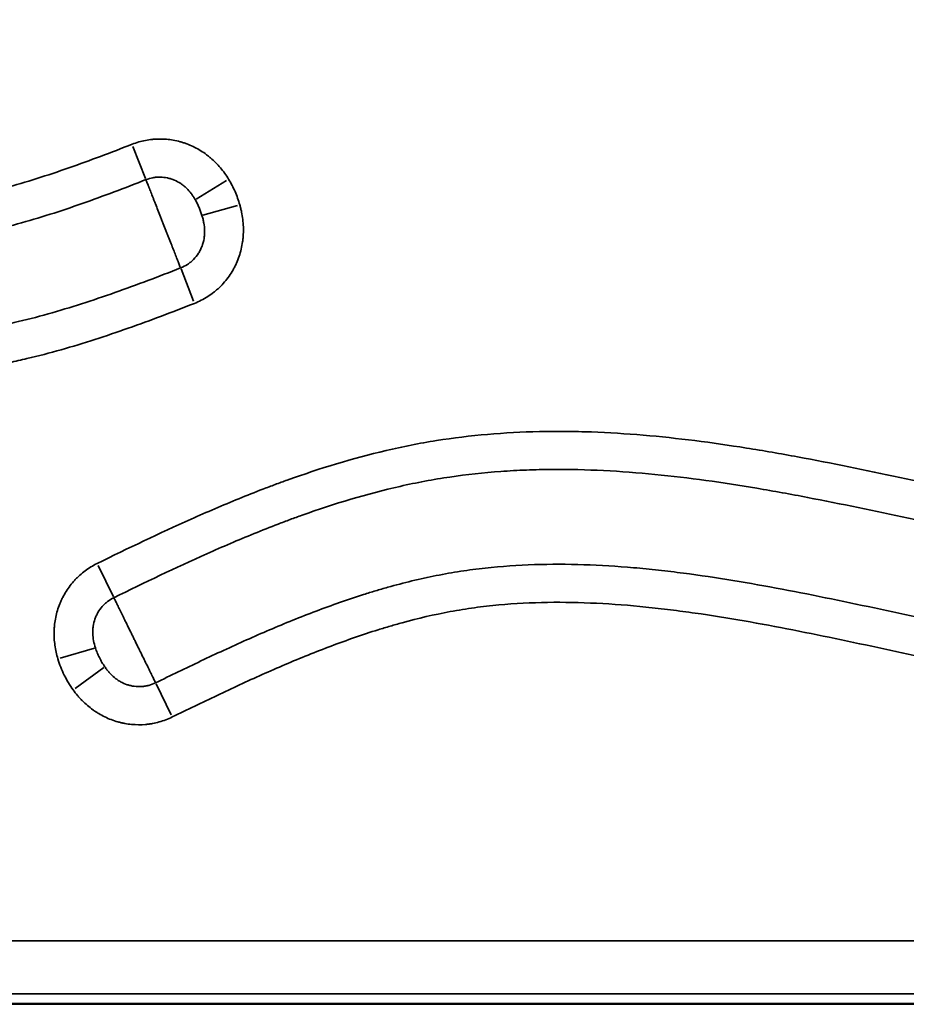
# Model space of a CAD drawing. Units: millimetres. Extents: x 0 to 17494, y 0 to 25265.
# Drawn here: x 4987 to 5070, y 12638 to 12730 of the extents above; entities that cross this region are included whole.
import ezdxf

# ---------------------------------------------------------------- set-up
doc = ezdxf.new("R2010")
doc.units = ezdxf.units.MM
doc.layers.add('MD_Visible', color=7, linetype='Continuous', lineweight=50)
doc.layers.add('MD_Visible Narrow', color=7, linetype='Continuous', lineweight=35)
doc.styles.get("Standard").update_dxf_attribs({"font": 'arial.ttf'})
doc.dimstyles.new('OLCU', dxfattribs={"dimtxt": 300, "dimasz": 150, "dimexe": 0.18, "dimexo": 0.0625, "dimgap": 50, "dimtad": 1, "dimdec": 0, "dimlfac": 0.1, "dimrnd": 5, "dimzin": 0, "dimdsep": 46, "dimtxsty": 'Standard', "dimcen": 0.09, "dimse1": 1, "dimse2": 1, "dimadec": 0, "dimazin": 0, "dimtfac": 1, "dimtdec": 0, "dimtofl": 0, "dimtmove": 0, "dimatfit": 3, "dimfxl": 1, "dimtolj": 1, "dimtzin": 0, "dimarcsym": 0})

# ---------------------------------------------------------------- blocks, each defined once
blk = doc.blocks.new('CustomObjectsInViewport4_0')
at = {"layer": 'MD_Visible', "extrusion": (0, 1, 0)}
blk.add_line((5768.778, 12637.692), (4878.832, 12637.692), dxfattribs=at)
at = {"layer": 'MD_Visible Narrow', "extrusion": (0, 1, 0)}
for p, q in [((4997.271, 12718.517), (4998.457, 12715.482)), ((5006.088, 12715.3), (5003.221, 12713.546)), ((5007.112, 12712.949), (5003.868, 12712.037)), ((5002.987, 12703.927), (5001.8, 12706.962)), ((4995.42, 12676.068), (4993.986, 12678.994)), ((4993.638, 12671.218), (4990.416, 12670.263)), ((4994.538, 12669.395), (4991.822, 12667.417)), ((4999.451, 12667.851), (5000.883, 12664.925))]:
    blk.add_line(p, q, dxfattribs=at)
at = {"layer": 'MD_Visible Narrow'}
for points, knots in [([(4896.597, 12718.763), (4898.717, 12719.083), (4900.837, 12719.391), (4905.085, 12719.949), (4907.212, 12720.199), (4910.411, 12720.506), (4911.478, 12720.597), (4913.082, 12720.713), (4913.616, 12720.748), (4914.687, 12720.812), (4915.222, 12720.84), (4917.896, 12720.961), (4920.028, 12720.996), (4923.216, 12720.934), (4924.277, 12720.894), (4925.865, 12720.804), (4926.394, 12720.769), (4927.45, 12720.688), (4927.978, 12720.642), (4930.614, 12720.389), (4932.716, 12720.107), (4936.907, 12719.429), (4938.997, 12719.034), (4943.17, 12718.174), (4945.254, 12717.711), (4949.417, 12716.765), (4951.497, 12716.282), (4955.663, 12715.351), (4957.749, 12714.902), (4960.889, 12714.301), (4961.938, 12714.112), (4964.04, 12713.768), (4965.094, 12713.612), (4967.209, 12713.344), (4968.27, 12713.231), (4970.401, 12713.062), (4971.471, 12713.005), (4973.085, 12712.971), (4973.624, 12712.969), (4974.435, 12712.98), (4974.706, 12712.986), (4975.246, 12713.003), (4975.515, 12713.014), (4976.32, 12713.055), (4976.854, 12713.093), (4977.917, 12713.191), (4978.446, 12713.251), (4980.024, 12713.464), (4981.066, 12713.647), (4983.133, 12714.078), (4984.158, 12714.326), (4986.196, 12714.872), (4987.208, 12715.17), (4989.224, 12715.806), (4990.227, 12716.142), (4992.225, 12716.844), (4993.221, 12717.208), (4995.208, 12717.954), (4996.2, 12718.337), (4997.19, 12718.724)], [0, 0, 0, 0, 0.0625, 0.0625, 0.125, 0.125, 0.15625, 0.15625, 0.171875, 0.171875, 0.1875, 0.1875, 0.25, 0.25, 0.28125, 0.28125, 0.296875, 0.296875, 0.3125, 0.3125, 0.375, 0.375, 0.4375, 0.4375, 0.5, 0.5, 0.5625, 0.5625, 0.625, 0.625, 0.65625, 0.65625, 0.6875, 0.6875, 0.71875, 0.71875, 0.75, 0.75, 0.765625, 0.765625, 0.773438, 0.773438, 0.78125, 0.78125, 0.796875, 0.796875, 0.8125, 0.8125, 0.84375, 0.84375, 0.875, 0.875, 0.90625, 0.90625, 0.9375, 0.9375, 0.96875, 0.96875, 1, 1, 1, 1]), ([(4997.19, 12718.724), (4997.603, 12718.885), (4998.023, 12719.006), (4998.667, 12719.129), (4998.883, 12719.16), (4999.211, 12719.192), (4999.32, 12719.201), (4999.541, 12719.212), (4999.652, 12719.215), (5000.203, 12719.218), (5000.638, 12719.181), (5001.284, 12719.066), (5001.498, 12719.019), (5001.816, 12718.932), (5001.922, 12718.9), (5002.133, 12718.833), (5002.237, 12718.796), (5002.752, 12718.605), (5003.146, 12718.417), (5003.711, 12718.083), (5003.896, 12717.963), (5004.165, 12717.771), (5004.254, 12717.704), (5004.427, 12717.569), (5004.852, 12717.221), (5005.236, 12716.832), (5005.659, 12716.328), (5005.794, 12716.154), (5006.051, 12715.795), (5006.173, 12715.611), (5006.288, 12715.422)], [0, 0, 0, 0, 0.125, 0.125, 0.1875, 0.1875, 0.21875, 0.21875, 0.25, 0.25, 0.375, 0.375, 0.4375, 0.4375, 0.46875, 0.46875, 0.5, 0.5, 0.625, 0.625, 0.6875, 0.6875, 0.71875, 0.71875, 0.75, 0.875, 0.875, 0.9375, 0.9375, 1, 1, 1, 1]), ([(4998.495, 12715.385), (4997.497, 12714.995), (4996.497, 12714.609), (4994.494, 12713.857), (4993.49, 12713.489), (4990.468, 12712.427), (4988.44, 12711.772), (4985.362, 12710.933), (4984.331, 12710.677), (4982.252, 12710.225), (4981.205, 12710.029), (4979.622, 12709.79), (4979.091, 12709.719), (4978.026, 12709.599), (4977.49, 12709.549), (4976.415, 12709.47), (4975.874, 12709.44), (4975.06, 12709.41), (4974.788, 12709.402), (4974.243, 12709.391), (4973.971, 12709.388), (4972.611, 12709.384), (4971.529, 12709.416), (4969.375, 12709.539), (4968.302, 12709.629), (4966.164, 12709.856), (4965.099, 12709.993), (4962.975, 12710.305), (4961.916, 12710.479), (4959.802, 12710.856), (4958.747, 12711.058), (4956.641, 12711.483), (4955.59, 12711.705), (4952.439, 12712.391), (4950.342, 12712.874), (4947.196, 12713.594), (4946.147, 12713.833), (4944.049, 12714.304), (4942.999, 12714.535), (4939.847, 12715.208), (4937.743, 12715.629), (4933.525, 12716.362), (4931.41, 12716.674), (4928.226, 12717.024), (4927.163, 12717.12), (4925.032, 12717.268), (4923.964, 12717.319), (4920.755, 12717.413), (4918.607, 12717.393), (4915.914, 12717.284), (4915.375, 12717.259), (4914.296, 12717.199), (4913.756, 12717.165), (4912.139, 12717.054), (4911.063, 12716.965), (4907.837, 12716.662), (4905.692, 12716.412), (4902.479, 12715.992), (4901.408, 12715.844), (4899.269, 12715.538), (4898.2, 12715.38), (4897.132, 12715.219)], [0, 0, 0, 0, 0.03125, 0.03125, 0.0625, 0.0625, 0.125, 0.125, 0.15625, 0.15625, 0.1875, 0.1875, 0.203125, 0.203125, 0.21875, 0.21875, 0.234375, 0.234375, 0.242187, 0.242187, 0.25, 0.25, 0.28125, 0.28125, 0.3125, 0.3125, 0.34375, 0.34375, 0.375, 0.375, 0.40625, 0.40625, 0.4375, 0.4375, 0.5, 0.5, 0.53125, 0.53125, 0.5625, 0.5625, 0.625, 0.625, 0.6875, 0.6875, 0.71875, 0.71875, 0.75, 0.75, 0.8125, 0.8125, 0.828125, 0.828125, 0.84375, 0.84375, 0.875, 0.875, 0.9375, 0.9375, 0.96875, 0.96875, 1, 1, 1, 1]), ([(5003.139, 12713.496), (5003.082, 12713.596), (5003.022, 12713.694), (5002.897, 12713.886), (5002.832, 12713.981), (5002.626, 12714.254), (5002.476, 12714.425), (5002.228, 12714.661), (5002.142, 12714.736), (5002.008, 12714.844), (5001.962, 12714.879), (5001.869, 12714.947), (5001.822, 12714.979), (5001.584, 12715.138), (5001.384, 12715.246), (5001.121, 12715.358), (5001.068, 12715.38), (5000.96, 12715.42), (5000.906, 12715.439), (5000.741, 12715.491), (5000.63, 12715.521), (5000.296, 12715.593), (5000.069, 12715.62), (4999.725, 12715.627), (4999.609, 12715.623), (4999.38, 12715.605), (4999.267, 12715.591), (4998.93, 12715.531), (4998.71, 12715.469), (4998.495, 12715.385)], [0, 0, 0, 0, 0.0625, 0.0625, 0.125, 0.125, 0.25, 0.25, 0.3125, 0.3125, 0.34375, 0.34375, 0.375, 0.375, 0.5, 0.5, 0.53125, 0.53125, 0.5625, 0.5625, 0.625, 0.625, 0.75, 0.75, 0.8125, 0.8125, 0.875, 0.875, 1, 1, 1, 1]), ([(5001.762, 12707.059), (5001.724, 12707.154), (5001.682, 12707.262), (5001.61, 12707.444), (5001.585, 12707.507), (5001.546, 12707.608), (5001.533, 12707.642), (5001.505, 12707.712), (5001.491, 12707.748), (5001.42, 12707.929), (5001.359, 12708.084), (5001.229, 12708.415), (5001.161, 12708.59), (5001.015, 12708.96), (5000.94, 12709.151), (5000.786, 12709.543), (5000.707, 12709.744), (5000.586, 12710.054), (5000.545, 12710.159), (5000.461, 12710.371), (5000.42, 12710.477), (5000.294, 12710.797), (5000.211, 12711.01), (5000.085, 12711.331), (5000.043, 12711.438), (4999.959, 12711.653), (4999.916, 12711.76), (4999.79, 12712.083), (4999.708, 12712.293), (4999.546, 12712.704), (4999.467, 12712.905), (4999.352, 12713.2), (4999.313, 12713.297), (4999.238, 12713.49), (4999.201, 12713.583), (4999.093, 12713.858), (4999.025, 12714.032), (4998.897, 12714.36), (4998.836, 12714.515), (4998.765, 12714.697), (4998.751, 12714.732), (4998.723, 12714.802), (4998.71, 12714.837), (4998.671, 12714.937), (4998.646, 12715), (4998.575, 12715.181), (4998.532, 12715.289), (4998.495, 12715.385)], [0, 0, 0, 0, 0.0625, 0.0625, 0.09375, 0.09375, 0.109375, 0.109375, 0.125, 0.125, 0.1875, 0.1875, 0.25, 0.25, 0.3125, 0.3125, 0.375, 0.375, 0.40625, 0.40625, 0.4375, 0.4375, 0.5, 0.5, 0.53125, 0.53125, 0.5625, 0.5625, 0.625, 0.625, 0.6875, 0.6875, 0.71875, 0.71875, 0.75, 0.75, 0.8125, 0.8125, 0.875, 0.875, 0.890625, 0.890625, 0.90625, 0.90625, 0.9375, 0.9375, 1, 1, 1, 1]), ([(5006.288, 12715.422), (5006.403, 12715.234), (5006.511, 12715.043), (5006.715, 12714.653), (5006.81, 12714.454), (5007.074, 12713.85), (5007.221, 12713.436), (5007.34, 12713.012)], [0, 0, 0, 0, 0.25, 0.25, 0.5, 0.5, 1, 1, 1, 1]), ([(5003.776, 12712.011), (5003.697, 12712.27), (5003.606, 12712.523), (5003.446, 12712.895), (5003.389, 12713.018), (5003.269, 12713.259), (5003.206, 12713.379), (5003.139, 12713.496)], [0, 0, 0, 0, 0.5, 0.5, 0.75, 0.75, 1, 1, 1, 1]), ([(5007.34, 12713.012), (5007.372, 12712.899), (5007.402, 12712.785), (5007.457, 12712.555), (5007.483, 12712.44), (5007.553, 12712.093), (5007.591, 12711.861), (5007.676, 12711.165), (5007.696, 12710.699), (5007.667, 12710.113), (5007.659, 12709.996), (5007.637, 12709.761), (5007.623, 12709.644), (5007.574, 12709.293), (5007.53, 12709.063), (5007.369, 12708.382), (5007.22, 12707.941), (5006.981, 12707.406), (5006.931, 12707.299), (5006.824, 12707.089), (5006.768, 12706.984), (5006.594, 12706.677), (5006.468, 12706.479), (5006.066, 12705.906), (5005.762, 12705.552), (5005.336, 12705.144), (5005.249, 12705.064), (5005.071, 12704.909), (5004.98, 12704.834), (5004.704, 12704.617), (5004.514, 12704.482), (5003.925, 12704.106), (5003.509, 12703.893), (5003.068, 12703.72)], [0, 0, 0, 0, 0.03125, 0.03125, 0.0625, 0.0625, 0.125, 0.125, 0.25, 0.25, 0.28125, 0.28125, 0.3125, 0.3125, 0.375, 0.375, 0.5, 0.5, 0.53125, 0.53125, 0.5625, 0.5625, 0.625, 0.625, 0.75, 0.75, 0.78125, 0.78125, 0.8125, 0.8125, 0.875, 0.875, 1, 1, 1, 1]), ([(5001.762, 12707.059), (5001.995, 12707.15), (5002.213, 12707.264), (5002.52, 12707.467), (5002.619, 12707.54), (5002.762, 12707.658), (5002.809, 12707.699), (5002.901, 12707.783), (5002.946, 12707.827), (5003.163, 12708.048), (5003.316, 12708.241), (5003.514, 12708.553), (5003.575, 12708.66), (5003.687, 12708.884), (5003.736, 12708.997), (5003.867, 12709.342), (5003.931, 12709.579), (5003.982, 12709.883), (5003.991, 12709.944), (5004.006, 12710.067), (5004.012, 12710.129), (5004.026, 12710.315), (5004.029, 12710.438), (5004.022, 12710.806), (5003.995, 12711.049), (5003.93, 12711.412), (5003.904, 12711.533), (5003.845, 12711.773), (5003.812, 12711.892), (5003.776, 12712.011)], [0, 0, 0, 0, 0.125, 0.125, 0.1875, 0.1875, 0.21875, 0.21875, 0.25, 0.25, 0.375, 0.375, 0.4375, 0.4375, 0.5, 0.5, 0.625, 0.625, 0.65625, 0.65625, 0.6875, 0.6875, 0.75, 0.75, 0.875, 0.875, 0.9375, 0.9375, 1, 1, 1, 1]), ([(4898.47, 12706.376), (4900.62, 12706.699), (4902.77, 12707.011), (4907.072, 12707.57), (4909.224, 12707.818), (4913.529, 12708.204), (4915.683, 12708.343), (4918.916, 12708.438), (4919.994, 12708.45), (4922.152, 12708.431), (4923.231, 12708.4), (4924.85, 12708.315), (4925.39, 12708.281), (4926.47, 12708.199), (4927.01, 12708.151), (4928.631, 12707.99), (4929.712, 12707.858), (4931.875, 12707.555), (4932.957, 12707.383), (4934.58, 12707.102), (4935.121, 12707.004), (4936.202, 12706.802), (4936.741, 12706.698), (4939.436, 12706.165), (4941.584, 12705.693), (4945.875, 12704.724), (4948.017, 12704.227), (4954.454, 12702.778), (4958.756, 12701.868), (4964.202, 12701.091), (4965.295, 12700.954), (4966.94, 12700.781), (4967.489, 12700.729), (4968.315, 12700.66), (4968.591, 12700.638), (4969.142, 12700.598), (4969.417, 12700.58), (4971.894, 12700.43), (4974.089, 12700.404), (4977.369, 12700.563), (4978.46, 12700.649), (4980.637, 12700.894), (4981.724, 12701.052), (4983.35, 12701.338), (4983.892, 12701.441), (4984.975, 12701.663), (4985.516, 12701.781), (4987.132, 12702.156), (4988.201, 12702.432), (4990.325, 12703.027), (4991.38, 12703.346), (4993.479, 12704.018), (4994.523, 12704.371), (4997.643, 12705.47), (4999.705, 12706.254), (5001.762, 12707.059)], [0, 0, 0, 0, 0.0625, 0.0625, 0.125, 0.125, 0.1875, 0.1875, 0.21875, 0.21875, 0.25, 0.25, 0.265625, 0.265625, 0.28125, 0.28125, 0.3125, 0.3125, 0.34375, 0.34375, 0.359375, 0.359375, 0.375, 0.375, 0.4375, 0.4375, 0.5, 0.5, 0.625, 0.625, 0.65625, 0.65625, 0.671875, 0.671875, 0.679687, 0.679687, 0.6875, 0.6875, 0.75, 0.75, 0.78125, 0.78125, 0.8125, 0.8125, 0.828125, 0.828125, 0.84375, 0.84375, 0.875, 0.875, 0.90625, 0.90625, 0.9375, 0.9375, 1, 1, 1, 1]), ([(5003.068, 12703.72), (5000.999, 12702.911), (4998.923, 12702.121), (4995.784, 12701.014), (4994.734, 12700.658), (4992.622, 12699.978), (4991.561, 12699.655), (4989.426, 12699.049), (4988.352, 12698.767), (4986.999, 12698.445), (4986.728, 12698.382), (4986.185, 12698.26), (4985.913, 12698.2), (4985.096, 12698.026), (4984.552, 12697.918), (4982.916, 12697.614), (4981.823, 12697.442), (4980.181, 12697.233), (4979.634, 12697.171), (4978.537, 12697.066), (4977.988, 12697.022), (4975.241, 12696.841), (4973.035, 12696.825), (4970.268, 12696.939), (4969.715, 12696.969), (4968.884, 12697.023), (4968.606, 12697.042), (4968.052, 12697.085), (4967.775, 12697.107), (4966.39, 12697.227), (4965.287, 12697.347), (4961.988, 12697.762), (4959.804, 12698.117), (4955.454, 12698.925), (4953.289, 12699.38), (4948.966, 12700.332), (4946.809, 12700.831), (4942.493, 12701.816), (4940.334, 12702.303), (4937.085, 12702.979), (4936, 12703.194), (4934.369, 12703.497), (4933.824, 12703.595), (4932.735, 12703.782), (4931.101, 12704.051), (4929.468, 12704.276), (4927.29, 12704.529), (4926.201, 12704.631), (4922.935, 12704.851), (4920.758, 12704.887), (4916.405, 12704.792), (4914.229, 12704.661), (4909.877, 12704.283), (4907.701, 12704.036), (4904.438, 12703.614), (4903.35, 12703.465), (4901.176, 12703.155), (4900.09, 12702.994), (4899.004, 12702.831)], [0, 0, 0, 0, 0.0625, 0.0625, 0.09375, 0.09375, 0.125, 0.125, 0.15625, 0.15625, 0.164062, 0.164062, 0.171875, 0.171875, 0.1875, 0.1875, 0.21875, 0.21875, 0.234375, 0.234375, 0.25, 0.25, 0.3125, 0.3125, 0.328125, 0.328125, 0.335938, 0.335938, 0.34375, 0.34375, 0.375, 0.375, 0.4375, 0.4375, 0.5, 0.5, 0.5625, 0.5625, 0.625, 0.625, 0.65625, 0.65625, 0.671875, 0.671875, 0.6875, 0.71875, 0.71875, 0.75, 0.75, 0.8125, 0.8125, 0.875, 0.875, 0.9375, 0.9375, 0.96875, 0.96875, 1, 1, 1, 1]), ([(4993.888, 12679.193), (4996.822, 12680.631), (4999.766, 12682.044), (5004.238, 12684.04), (5005.737, 12684.684), (5008.005, 12685.61), (5008.765, 12685.912), (5009.908, 12686.352), (5010.291, 12686.497), (5011.056, 12686.782), (5014.505, 12688.045), (5017.993, 12689.113), (5021.922, 12690.031), (5022.71, 12690.201), (5024.293, 12690.514), (5025.087, 12690.655), (5027.479, 12691.036), (5029.085, 12691.23), (5032.319, 12691.51), (5033.947, 12691.596), (5035.995, 12691.64), (5036.405, 12691.646), (5037.225, 12691.652), (5038.453, 12691.65), (5039.679, 12691.623), (5043.76, 12691.477), (5047.01, 12691.188), (5051.87, 12690.576), (5053.487, 12690.342), (5055.91, 12689.956), (5056.717, 12689.821), (5058.329, 12689.542), (5059.134, 12689.397), (5063.157, 12688.653), (5066.362, 12687.99), (5072.763, 12686.624), (5075.96, 12685.921), (5080.765, 12684.911), (5082.368, 12684.582), (5084.776, 12684.11), (5085.58, 12683.956), (5087.189, 12683.656), (5087.995, 12683.511), (5089.606, 12683.232), (5090.412, 12683.098), (5092.024, 12682.842), (5092.83, 12682.719), (5095.25, 12682.37), (5096.865, 12682.16), (5101.711, 12681.593), (5104.947, 12681.298), (5111.424, 12680.845), (5114.667, 12680.688), (5121.156, 12680.479), (5124.404, 12680.428), (5134.152, 12680.386), (5140.659, 12680.508), (5147.167, 12680.654)], [0, 0, 0, 0, 0.0625, 0.0625, 0.09375, 0.09375, 0.109375, 0.109375, 0.117188, 0.117188, 0.125, 0.1875, 0.1875, 0.203125, 0.203125, 0.21875, 0.21875, 0.25, 0.25, 0.28125, 0.28125, 0.289063, 0.289063, 0.296875, 0.3125, 0.3125, 0.375, 0.375, 0.40625, 0.40625, 0.421875, 0.421875, 0.4375, 0.4375, 0.5, 0.5, 0.5625, 0.5625, 0.59375, 0.59375, 0.609375, 0.609375, 0.625, 0.625, 0.640625, 0.640625, 0.65625, 0.65625, 0.6875, 0.6875, 0.75, 0.75, 0.8125, 0.8125, 0.875, 0.875, 1, 1, 1, 1]), ([(5147.247, 12677.071), (5140.804, 12676.926), (5134.362, 12676.805), (5124.709, 12676.84), (5121.494, 12676.887), (5115.068, 12677.084), (5111.857, 12677.233), (5105.443, 12677.661), (5102.239, 12677.94), (5095.839, 12678.657), (5092.643, 12679.095), (5088.654, 12679.757), (5087.857, 12679.895), (5086.262, 12680.182), (5085.465, 12680.33), (5083.078, 12680.785), (5081.489, 12681.104), (5076.73, 12682.088), (5073.564, 12682.781), (5067.228, 12684.143), (5064.058, 12684.813), (5059.285, 12685.729), (5057.691, 12686.02), (5054.496, 12686.559), (5052.896, 12686.807), (5048.09, 12687.467), (5044.876, 12687.796), (5040.032, 12688.037), (5038.414, 12688.075), (5036.386, 12688.061), (5035.98, 12688.055), (5035.169, 12688.037), (5034.764, 12688.024), (5033.552, 12687.977), (5032.746, 12687.932), (5030.338, 12687.756), (5028.744, 12687.584), (5026.37, 12687.235), (5025.582, 12687.103), (5024.012, 12686.809), (5023.23, 12686.647), (5019.335, 12685.768), (5016.263, 12684.84), (5012.843, 12683.618), (5012.464, 12683.48), (5011.706, 12683.199), (5011.327, 12683.056), (5010.194, 12682.622), (5009.442, 12682.324), (5007.196, 12681.409), (5005.711, 12680.771), (5001.284, 12678.796), (4998.37, 12677.397), (4995.466, 12675.974)], [0, 0, 0, 0, 0.125, 0.125, 0.1875, 0.1875, 0.25, 0.25, 0.3125, 0.3125, 0.375, 0.375, 0.390625, 0.390625, 0.40625, 0.40625, 0.4375, 0.4375, 0.5, 0.5, 0.5625, 0.5625, 0.59375, 0.59375, 0.625, 0.625, 0.6875, 0.6875, 0.71875, 0.71875, 0.726563, 0.726563, 0.734375, 0.734375, 0.75, 0.75, 0.78125, 0.78125, 0.796875, 0.796875, 0.8125, 0.8125, 0.875, 0.875, 0.882813, 0.882813, 0.890625, 0.890625, 0.90625, 0.90625, 0.9375, 0.9375, 1, 1, 1, 1]), ([(4990.191, 12670.196), (4990.064, 12670.623), (4989.969, 12671.054), (4989.848, 12671.925), (4989.822, 12672.365), (4989.838, 12672.922), (4989.844, 12673.033), (4989.86, 12673.255), (4989.87, 12673.365), (4989.908, 12673.693), (4989.943, 12673.91), (4990.076, 12674.555), (4990.202, 12674.977), (4990.409, 12675.493), (4990.453, 12675.596), (4990.545, 12675.798), (4990.593, 12675.898), (4990.744, 12676.193), (4990.853, 12676.384), (4991.205, 12676.942), (4991.473, 12677.292), (4991.851, 12677.702), (4991.929, 12677.782), (4992.087, 12677.937), (4992.167, 12678.013), (4992.413, 12678.234), (4992.583, 12678.373), (4993.112, 12678.767), (4993.487, 12678.997), (4993.888, 12679.193)], [0, 0, 0, 0, 0.125, 0.125, 0.25, 0.25, 0.28125, 0.28125, 0.3125, 0.3125, 0.375, 0.375, 0.5, 0.5, 0.53125, 0.53125, 0.5625, 0.5625, 0.625, 0.625, 0.75, 0.75, 0.78125, 0.78125, 0.8125, 0.8125, 0.875, 0.875, 1, 1, 1, 1]), ([(4999.405, 12667.945), (5000.824, 12668.64), (5002.246, 12669.329), (5005.101, 12670.681), (5006.533, 12671.344), (5009.416, 12672.629), (5010.866, 12673.251), (5013.791, 12674.435), (5015.266, 12674.996), (5017.503, 12675.779), (5018.253, 12676.03), (5019.385, 12676.389), (5019.764, 12676.506), (5020.523, 12676.734), (5020.904, 12676.845), (5022.807, 12677.379), (5024.334, 12677.751), (5026.632, 12678.207), (5027.4, 12678.342), (5028.937, 12678.577), (5029.707, 12678.677), (5032.021, 12678.931), (5033.568, 12679.036), (5038.222, 12679.188), (5041.342, 12679.071), (5044.865, 12678.766), (5045.256, 12678.73), (5046.04, 12678.653), (5046.432, 12678.612), (5047.606, 12678.484), (5048.388, 12678.389), (5050.73, 12678.085), (5052.287, 12677.852), (5055.393, 12677.343), (5056.943, 12677.066), (5060.038, 12676.481), (5061.583, 12676.173), (5066.211, 12675.222), (5069.289, 12674.551), (5073.908, 12673.556), (5075.448, 12673.226), (5078.531, 12672.581), (5080.073, 12672.265), (5083.161, 12671.66), (5084.707, 12671.37), (5087.03, 12670.963), (5087.804, 12670.831), (5089.355, 12670.579), (5090.131, 12670.458), (5094.015, 12669.877), (5097.132, 12669.492), (5103.384, 12668.859), (5106.52, 12668.611), (5111.234, 12668.327), (5112.808, 12668.246), (5115.955, 12668.112), (5117.529, 12668.058), (5122.252, 12667.929), (5125.401, 12667.89), (5131.701, 12667.876), (5134.852, 12667.902), (5141.151, 12667.993), (5144.301, 12668.059), (5147.45, 12668.13)], [0, 0, 0, 0, 0.03125, 0.03125, 0.0625, 0.0625, 0.09375, 0.09375, 0.125, 0.125, 0.140625, 0.140625, 0.148437, 0.148437, 0.15625, 0.15625, 0.1875, 0.1875, 0.203125, 0.203125, 0.21875, 0.21875, 0.25, 0.25, 0.3125, 0.3125, 0.320312, 0.320312, 0.328125, 0.328125, 0.34375, 0.34375, 0.375, 0.375, 0.40625, 0.40625, 0.4375, 0.4375, 0.5, 0.5, 0.53125, 0.53125, 0.5625, 0.5625, 0.59375, 0.59375, 0.609375, 0.609375, 0.625, 0.625, 0.6875, 0.6875, 0.75, 0.75, 0.78125, 0.78125, 0.8125, 0.8125, 0.875, 0.875, 0.9375, 0.9375, 1, 1, 1, 1]), ([(4995.466, 12675.974), (4995.256, 12675.872), (4995.061, 12675.75), (4994.788, 12675.542), (4994.7, 12675.467), (4994.574, 12675.349), (4994.532, 12675.309), (4994.452, 12675.226), (4994.412, 12675.183), (4994.22, 12674.965), (4994.087, 12674.778), (4993.914, 12674.48), (4993.861, 12674.378), (4993.765, 12674.167), (4993.721, 12674.059), (4993.608, 12673.731), (4993.554, 12673.509), (4993.503, 12673.169), (4993.491, 12673.055), (4993.481, 12672.883), (4993.478, 12672.825), (4993.476, 12672.709), (4993.477, 12672.651), (4993.484, 12672.362), (4993.511, 12672.135), (4993.598, 12671.686), (4993.658, 12671.465), (4993.731, 12671.246)], [0, 0, 0, 0, 0.125, 0.125, 0.1875, 0.1875, 0.21875, 0.21875, 0.25, 0.25, 0.375, 0.375, 0.4375, 0.4375, 0.5, 0.5, 0.625, 0.625, 0.6875, 0.6875, 0.71875, 0.71875, 0.75, 0.75, 0.875, 0.875, 1, 1, 1, 1]), ([(4995.466, 12675.974), (4995.511, 12675.882), (4995.562, 12675.778), (4995.648, 12675.604), (4995.678, 12675.542), (4995.725, 12675.446), (4995.741, 12675.413), (4995.775, 12675.345), (4995.791, 12675.311), (4995.877, 12675.136), (4995.95, 12674.987), (4996.106, 12674.67), (4996.188, 12674.502), (4996.318, 12674.238), (4996.363, 12674.147), (4996.454, 12673.962), (4996.5, 12673.868), (4996.639, 12673.583), (4996.734, 12673.389), (4996.929, 12672.993), (4997.028, 12672.79), (4997.181, 12672.479), (4997.232, 12672.376), (4997.333, 12672.169), (4997.384, 12672.065), (4997.536, 12671.756), (4997.637, 12671.55), (4997.788, 12671.242), (4997.838, 12671.139), (4997.939, 12670.935), (4997.988, 12670.834), (4998.135, 12670.535), (4998.23, 12670.341), (4998.416, 12669.963), (4998.506, 12669.779), (4998.681, 12669.422), (4998.764, 12669.253), (4998.92, 12668.934), (4998.993, 12668.784), (4999.079, 12668.609), (4999.096, 12668.575), (4999.129, 12668.508), (4999.145, 12668.475), (4999.193, 12668.378), (4999.223, 12668.316), (4999.309, 12668.141), (4999.36, 12668.037), (4999.405, 12667.945)], [0, 0, 0, 0, 0.0625, 0.0625, 0.09375, 0.09375, 0.109375, 0.109375, 0.125, 0.125, 0.1875, 0.1875, 0.25, 0.25, 0.28125, 0.28125, 0.3125, 0.3125, 0.375, 0.375, 0.4375, 0.4375, 0.46875, 0.46875, 0.5, 0.5, 0.5625, 0.5625, 0.59375, 0.59375, 0.625, 0.625, 0.6875, 0.6875, 0.75, 0.75, 0.8125, 0.8125, 0.875, 0.875, 0.890625, 0.890625, 0.90625, 0.90625, 0.9375, 0.9375, 1, 1, 1, 1]), ([(5147.531, 12664.546), (5144.414, 12664.476), (5141.298, 12664.411), (5135.064, 12664.319), (5131.946, 12664.293), (5125.711, 12664.302), (5122.595, 12664.339), (5117.921, 12664.459), (5116.363, 12664.51), (5114.027, 12664.605), (5113.249, 12664.64), (5111.692, 12664.716), (5110.913, 12664.758), (5107.024, 12664.982), (5103.92, 12665.217), (5097.729, 12665.817), (5094.643, 12666.183), (5090.027, 12666.843), (5088.491, 12667.082), (5085.424, 12667.599), (5083.893, 12667.876), (5080.834, 12668.459), (5079.307, 12668.764), (5076.255, 12669.392), (5074.73, 12669.715), (5070.158, 12670.694), (5067.113, 12671.361), (5062.537, 12672.32), (5061.01, 12672.633), (5057.951, 12673.233), (5056.419, 12673.519), (5053.349, 12674.053), (5051.811, 12674.3), (5049.498, 12674.63), (5048.726, 12674.733), (5047.566, 12674.877), (5047.179, 12674.922), (5046.404, 12675.01), (5046.017, 12675.052), (5042.526, 12675.406), (5039.435, 12675.576), (5034.822, 12675.507), (5033.289, 12675.43), (5030.996, 12675.218), (5030.233, 12675.131), (5028.709, 12674.922), (5027.949, 12674.799), (5025.671, 12674.378), (5024.159, 12674.024), (5022.274, 12673.507), (5021.897, 12673.4), (5021.144, 12673.179), (5020.768, 12673.065), (5019.645, 12672.714), (5018.902, 12672.468), (5016.684, 12671.699), (5015.223, 12671.145), (5012.327, 12669.977), (5010.891, 12669.362), (5008.037, 12668.091), (5006.619, 12667.434), (5003.794, 12666.095), (5002.386, 12665.413), (5000.981, 12664.725)], [0, 0, 0, 0, 0.0625, 0.0625, 0.125, 0.125, 0.1875, 0.1875, 0.21875, 0.21875, 0.234375, 0.234375, 0.25, 0.25, 0.3125, 0.3125, 0.375, 0.375, 0.40625, 0.40625, 0.4375, 0.4375, 0.46875, 0.46875, 0.5, 0.5, 0.5625, 0.5625, 0.59375, 0.59375, 0.625, 0.625, 0.65625, 0.65625, 0.671875, 0.671875, 0.679687, 0.679687, 0.6875, 0.6875, 0.75, 0.75, 0.78125, 0.78125, 0.796875, 0.796875, 0.8125, 0.8125, 0.84375, 0.84375, 0.851562, 0.851562, 0.859375, 0.859375, 0.875, 0.875, 0.90625, 0.90625, 0.9375, 0.9375, 0.96875, 0.96875, 1, 1, 1, 1]), ([(4993.731, 12671.246), (4993.783, 12671.087), (4993.841, 12670.93), (4993.968, 12670.621), (4994.036, 12670.469), (4994.147, 12670.244), (4994.186, 12670.17), (4994.265, 12670.022), (4994.306, 12669.949), (4994.433, 12669.732), (4994.522, 12669.59), (4994.617, 12669.452)], [0, 0, 0, 0, 0.25, 0.25, 0.5, 0.5, 0.625, 0.625, 0.75, 0.75, 1, 1, 1, 1]), ([(4991.632, 12667.279), (4991.471, 12667.5), (4991.32, 12667.727), (4991.108, 12668.078), (4991.039, 12668.197), (4990.908, 12668.436), (4990.845, 12668.556), (4990.665, 12668.922), (4990.555, 12669.171), (4990.357, 12669.676), (4990.269, 12669.934), (4990.191, 12670.196)], [0, 0, 0, 0, 0.25, 0.25, 0.375, 0.375, 0.5, 0.5, 0.75, 0.75, 1, 1, 1, 1]), ([(4994.617, 12669.452), (4994.682, 12669.356), (4994.749, 12669.263), (4994.889, 12669.081), (4994.963, 12668.992), (4995.19, 12668.736), (4995.354, 12668.577), (4995.62, 12668.362), (4995.712, 12668.294), (4995.855, 12668.197), (4995.903, 12668.166), (4996.002, 12668.106), (4996.051, 12668.077), (4996.302, 12667.938), (4996.51, 12667.846), (4996.781, 12667.755), (4996.836, 12667.738), (4996.947, 12667.707), (4997.003, 12667.693), (4997.172, 12667.654), (4997.285, 12667.633), (4997.625, 12667.589), (4997.853, 12667.58), (4998.197, 12667.602), (4998.313, 12667.615), (4998.54, 12667.652), (4998.651, 12667.676), (4998.982, 12667.763), (4999.197, 12667.843), (4999.405, 12667.945)], [0, 0, 0, 0, 0.0625, 0.0625, 0.125, 0.125, 0.25, 0.25, 0.3125, 0.3125, 0.34375, 0.34375, 0.375, 0.375, 0.5, 0.5, 0.53125, 0.53125, 0.5625, 0.5625, 0.625, 0.625, 0.75, 0.75, 0.8125, 0.8125, 0.875, 0.875, 1, 1, 1, 1]), ([(5000.981, 12664.725), (5000.583, 12664.53), (5000.173, 12664.375), (4999.541, 12664.199), (4999.327, 12664.15), (4999.003, 12664.091), (4998.894, 12664.073), (4998.675, 12664.044), (4998.564, 12664.032), (4998.015, 12663.983), (4997.577, 12663.985), (4996.923, 12664.046), (4996.706, 12664.077), (4996.38, 12664.137), (4996.272, 12664.16), (4996.056, 12664.21), (4995.949, 12664.238), (4995.42, 12664.387), (4995.011, 12664.543), (4994.419, 12664.83), (4994.226, 12664.935), (4993.941, 12665.105), (4993.847, 12665.164), (4993.663, 12665.286), (4993.21, 12665.598), (4992.796, 12665.956), (4992.41, 12666.346), (4992.335, 12666.426), (4992.186, 12666.589), (4992.113, 12666.672), (4991.899, 12666.926), (4991.762, 12667.1), (4991.632, 12667.279)], [0, 0, 0, 0, 0.125, 0.125, 0.1875, 0.1875, 0.21875, 0.21875, 0.25, 0.25, 0.375, 0.375, 0.4375, 0.4375, 0.46875, 0.46875, 0.5, 0.5, 0.625, 0.625, 0.6875, 0.6875, 0.71875, 0.71875, 0.75, 0.875, 0.875, 0.90625, 0.90625, 0.9375, 0.9375, 1, 1, 1, 1]), ([(4879.752, 12643.61), (4898.703, 12643.61), (4954.525, 12643.61), (5047.219, 12643.61), (5157.834, 12643.61), (5240.033, 12643.61), (5285.361, 12643.61), (5293.817, 12643.61)], [0.5277077, 0.5277077, 0.5277077, 0.5277077, 0.5845591, 0.6951742, 0.8057893, 0.9164044, 0.9417723, 0.9417723, 0.9417723, 0.9417723]), ([(5293.817, 12638.612), (5290.483, 12638.612), (5287.15, 12638.612), (5283.817, 12638.612), (5270.483, 12638.612), (5257.15, 12638.612), (5243.817, 12638.612), (5190.483, 12638.612), (5137.15, 12638.612), (5083.817, 12638.612), (5015.795, 12638.612), (4947.774, 12638.612), (4879.752, 12638.612)], [0, 0, 0, 0, 0.01, 0.01, 0.01, 0.05, 0.05, 0.05, 0.21, 0.21, 0.21, 0.4140646, 0.4140646, 0.4140646, 0.4140646])]:
    blk.add_open_spline(points, degree=3, knots=knots, dxfattribs=at)
blk = doc.blocks.new('*D5')
at = {"color": 0, "lineweight": -2, "transparency": 16777216}
blk.add_line((4134.581, 17215.159), (10157.368, 17215.159), dxfattribs=at)
at = {"color": 0, "transparency": 16777216}
for points in [[(4134.581, 17240.159), (4134.581, 17190.159), (3984.581, 17215.159)], [(10157.368, 17240.159), (10157.368, 17190.159), (10307.368, 17215.159)]]:
    blk.add_solid(points, dxfattribs=at)
at = {"layer": 'Defpoints', "color": 0, "transparency": 16777216}
for p in [(10307.368, 17215.159), (3984.581, 12037.502), (10307.368, 11785.26)]:
    blk.add_point(p, dxfattribs=at)
at = {"color": 0, "transparency": 16777216, "insert": (7145.975, 17415.159), "char_height": 300, "attachment_point": 5}
blk.add_mtext('\\A1;630', dxfattribs=at)
blk = doc.blocks.new('*D6')
at = {"color": 0, "lineweight": -2, "transparency": 16777216}
blk.add_line((3393.119, 16677.454), (3393.119, 11830.593), dxfattribs=at)
at = {"color": 0, "transparency": 16777216}
for points in [[(3368.119, 16677.454), (3418.119, 16677.454), (3393.119, 16827.454)], [(3368.119, 11830.593), (3418.119, 11830.593), (3393.119, 11680.593)]]:
    blk.add_solid(points, dxfattribs=at)
at = {"layer": 'Defpoints', "color": 0, "transparency": 16777216}
for p in [(7148.434, 16827.454), (3393.119, 11680.593), (7726.832, 11680.593)]:
    blk.add_point(p, dxfattribs=at)
at = {"color": 0, "transparency": 16777216, "insert": (3193.119, 14254.024), "char_height": 300, "attachment_point": 5, "rotation": 90}
blk.add_mtext('\\A1;515', dxfattribs=at)

msp = doc.modelspace()

# ---------------------------------------------------------------- block references
at = {"layer": 'MD_Visible'}
msp.add_blockref('CustomObjectsInViewport4_0', (0, 0), dxfattribs=at)

# ---------------------------------------------------------------- dimensions: what is measured, and where the dimension line sits
dim = msp.add_linear_dim(base=(10307.368, 17215.159), p1=(3984.581, 12037.502), p2=(10307.368, 11785.26), dimstyle='OLCU')
dim.commit()
dim.dimension.update_dxf_attribs({"geometry": '*D5', "text_midpoint": (7145.975, 17415.159)})
dim = msp.add_linear_dim(base=(3393.119, 11680.593), p1=(7148.434, 16827.454), p2=(7726.832, 11680.593), angle=90, dimstyle='OLCU')
dim.commit()
dim.dimension.update_dxf_attribs({"geometry": '*D6', "text_midpoint": (3193.119, 14254.024)})

doc.saveas('drawing.dxf')
